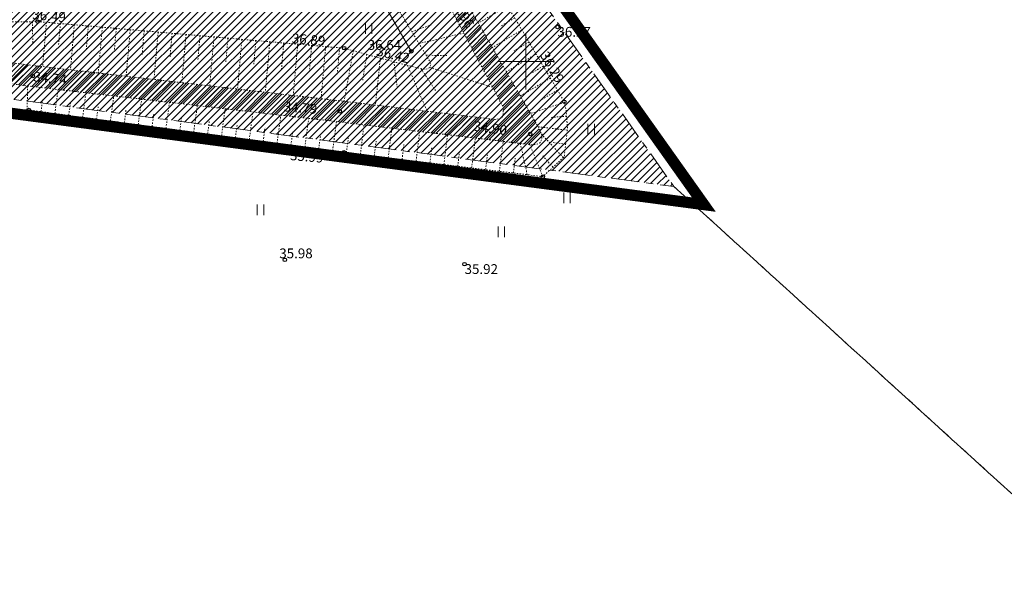
# Model space of a CAD drawing. Units: metres. Extents: x 552112 to 1106204, y 6581552 to 13166519.
# Drawn here: x 553164 to 553234, y 6583012 to 6583053 of the extents above; entities that cross this region are included whole.
import ezdxf
from ezdxf.enums import TextEntityAlignment as Align

# ---------------------------------------------------------------- set-up
doc = ezdxf.new("R2010")
doc.units = ezdxf.units.M
doc.header["$MEASUREMENT"] = 0
for name, pattern in [('KATASTRIPIIR', [7, 4, -1, 1, -1]), ('NOLVAKRIIPS', [0.02001, 0.01, -1e-05, 0.01]), ('NOLVAPEAL', [0.02001, 0.01, -1e-05, 0.01]), ('PHANTOM', [2.5, 1.25, -0.25, 0.25, -0.25, 0.25, -0.25]), ('VEEPIIR', [0.02001, 0.01, -1e-05, 0.01])]:
    doc.linetypes.add(name, pattern=pattern)
for name, color, linetype, lineweight in [('HALJASTUS', 250, 'Continuous', 5), ('KORGUS-EH2000', 250, 'Continuous', 5), ('Lea mets', 83, 'Continuous', 0), ('PIIR', 26, 'Continuous', 0), ('RELJEEF', 250, 'Continuous', 0), ('TABEL', 7, 'Continuous', 0), ('VEEKOGU', 5, 'Continuous', 0), ('VORK', 250, 'Continuous', 0)]:
    doc.layers.add(name, color=color, linetype=linetype, lineweight=lineweight)
doc.layers.add('Lea vesi', color=7, linetype='Continuous', lineweight=0, true_color=0x9fc5d0)
doc.styles.add('ITALIC', font='italic.shx')
doc.linetypes.add('HEKK', pattern='A,0,[133,mkm,S=0.6,R=0,X=0,Y=0],-2.3,[133,mkm,S=0.3,R=0,X=0.3,Y=0],-2.3', length=4.6)

# ---------------------------------------------------------------- blocks, each defined once
blk = doc.blocks.new('VKORIS')
at = {"color": 0, "linetype": 'Continuous'}
for p, q in [((0, 4), (0, -4)), ((-4, 0), (4, 0))]:
    blk.add_line(p, q, dxfattribs=at)
blk = doc.blocks.new('RING02')
at = {"color": 0, "linetype": 'Continuous', "lineweight": -3}
blk.add_circle((0, 0), 0.25, dxfattribs=at)
blk = doc.blocks.new('HEIN')
at = {"color": 0, "linetype": 'Continuous'}
for p, q in [((-0.46, 0.76), (-0.46, -0.76)), ((0.46, 0.76), (0.46, -0.76))]:
    blk.add_line(p, q, dxfattribs=at)

msp = doc.modelspace()

# ---------------------------------------------------------------- hatches: boundary and pattern name
at = {"layer": 'Lea mets', "ltscale": 0.5, "true_color": 0xc0cd98}
h = msp.add_hatch(dxfattribs=at)
h.set_pattern_fill('ANSI31', color=9, scale=3)
h.set_pattern_definition([(45, (0, 0), (-0.265165042945, 0.265165042945), [])])
h.paths.add_polyline_path([(553210.56, 6583041.08), (552788.3, 6583096.736), (552828.884, 6583147.82), (552873.07, 6583191.925), (552890.584, 6583207.048), (552900.091, 6583215.256), (552902.33, 6583217.19), (552908.239, 6583219.966), (552916.942, 6583224.053), (552975.336, 6583251.478), (552988.02, 6583257.424), (552988.89, 6583257.85), (552996.894, 6583247.936), (553014.075, 6583226.654), (553032.996, 6583203.207), (553049.194, 6583192.285), (553058.09, 6583184.84), (553067.11, 6583181.05), (553090.102, 6583183.534), (553114.79, 6583186.129), (553118.29, 6583186.58), (553125.81, 6583186.27), (553155.218, 6583133.362), (553189.84, 6583070.27)])
at = {"layer": 'Lea vesi', "ltscale": 0.5}
h = msp.add_hatch(dxfattribs=at)
h.set_pattern_fill('ANSI31', color=256, scale=2)
h.set_pattern_definition([(45, (0, 0), (-0.176776695297, 0.176776695297), [])])
edge = h.paths.add_edge_path()
edge.add_line((553060.207, 6583185.545), (553063.499, 6583184.05))
edge.add_line((553063.499, 6583184.05), (553066.991, 6583182.727))
edge.add_line((553066.991, 6583182.727), (553082.681, 6583184.656))
edge.add_line((553082.681, 6583184.656), (553104.203, 6583187.142))
edge.add_line((553104.203, 6583187.142), (553119.285, 6583188.213))
edge.add_line((553119.285, 6583188.213), (553120.432, 6583188.046))
edge.add_line((553120.432, 6583188.046), (553121.383, 6583187.671))
edge.add_line((553121.383, 6583187.671), (553124.119, 6583184.61))
edge.add_line((553124.119, 6583184.61), (553126.529, 6583180.509))
edge.add_line((553126.529, 6583180.509), (553132.543, 6583169.172))
edge.add_line((553132.543, 6583169.172), (553143.797, 6583147.607))
edge.add_line((553143.797, 6583147.607), (553152.888, 6583131.462))
edge.add_line((553152.888, 6583131.462), (553156.154, 6583127.181))
edge.add_line((553156.154, 6583127.181), (553158.736, 6583120.142))
edge.add_line((553158.736, 6583120.142), (553165.894, 6583106.987))
edge.add_line((553165.894, 6583106.987), (553176.81, 6583088.347))
edge.add_line((553176.81, 6583088.347), (553187.811, 6583068.431))
edge.add_line((553187.811, 6583068.431), (553195.604, 6583054.475))
edge.add_line((553195.604, 6583054.475), (553201.005, 6583045.115))
edge.add_line((553201.005, 6583045.115), (553201.063, 6583044.948))
edge.add_line((553201.063, 6583044.948), (553201.139, 6583044.681))
edge.add_line((553201.139, 6583044.681), (553201.12, 6583044.423))
edge.add_line((553201.12, 6583044.423), (553201.014, 6583044.203))
edge.add_line((553201.014, 6583044.203), (553200.814, 6583044.107))
edge.add_line((553200.814, 6583044.107), (553200.431, 6583044.053))
edge.add_line((553200.431, 6583044.053), (553186.636, 6583045.695))
edge.add_line((553186.636, 6583045.695), (553164.717, 6583048.219))
edge.add_line((553164.717, 6583048.219), (553139.768, 6583051.502))
edge.add_line((553139.768, 6583051.502), (553121.247, 6583053.971))
edge.add_line((553060.207, 6583185.545), (553059.304, 6583185.881))
edge.add_line((553059.304, 6583185.881), (553057.554, 6583183.534))
edge.add_line((553057.554, 6583183.534), (553058.196, 6583182.673))
edge.add_line((553121.332, 6583055.473), (553139.965, 6583052.989))
edge.add_line((553139.965, 6583052.989), (553164.901, 6583049.708))
edge.add_line((553164.901, 6583049.708), (553186.81, 6583047.185))
edge.add_line((553186.81, 6583047.185), (553197.819, 6583045.874))
edge.add_line((553197.819, 6583045.874), (553198.132, 6583045.916))
edge.add_line((553198.132, 6583045.916), (553198.282, 6583045.988))
edge.add_line((553198.282, 6583045.988), (553198.359, 6583046.107))
edge.add_line((553198.359, 6583046.107), (553198.389, 6583046.268))
edge.add_line((553198.389, 6583046.268), (553198.389, 6583046.466))
edge.add_line((553198.389, 6583046.466), (553198.38, 6583046.751))
edge.add_line((553198.38, 6583046.751), (553194.619, 6583053.818))
edge.add_line((553194.619, 6583053.818), (553186.795, 6583067.769))
edge.add_line((553186.795, 6583067.769), (553175.762, 6583087.738))
edge.add_line((553175.762, 6583087.738), (553164.933, 6583106.347))
edge.add_line((553164.933, 6583106.347), (553157.681, 6583119.565))
edge.add_line((553157.681, 6583119.565), (553151.729, 6583128.898))
edge.add_line((553151.729, 6583128.898), (553149.831, 6583131.21))
edge.add_line((553149.831, 6583131.21), (553140.608, 6583149.01))
edge.add_line((553140.608, 6583149.01), (553131.068, 6583167.326))
edge.add_line((553131.068, 6583167.326), (553123.666, 6583181.542))
edge.add_line((553123.666, 6583181.542), (553122.78, 6583183.054))
edge.add_line((553122.78, 6583183.054), (553121.496, 6583184.212))
edge.add_line((553121.496, 6583184.212), (553120.423, 6583184.901))
edge.add_line((553120.423, 6583184.901), (553118.493, 6583185.748))
edge.add_line((553118.493, 6583185.748), (553101.313, 6583183.637))
edge.add_line((553101.313, 6583183.637), (553079.718, 6583180.774))
edge.add_line((553079.718, 6583180.774), (553067.75, 6583179.338))
edge.add_line((553067.75, 6583179.338), (553063.498, 6583179.878))
edge.add_line((553063.498, 6583179.878), (553058.175, 6583182.643))
edge.add_line((553121.332, 6583055.473), (553121.247, 6583053.971))

# ---------------------------------------------------------------- linework, layer by layer
at = {"layer": 'HALJASTUS', "linetype": 'HEKK', "ltscale": 0.5, "elevation": 36.638, "flags": 128}
msp.add_lwpolyline([(553173.794, 6583081.873), (553191.822, 6583050.731)], dxfattribs=at)
at = {"layer": 'PIIR', "color": 166, "linetype": 'KATASTRIPIIR', "ltscale": 0.5, "flags": 128}
for points in [[(553246.77, 6583075.76), (553274.36, 6583050.18), (553241.45, 6583016.45), (553237.62, 6583016.48), (553210.56, 6583041.08), (553189.84, 6583070.27), (553210.8, 6583087.22), (553215.53, 6583082.61), (553221.71, 6583076.61), (553223.13, 6583078.07), (553225.79, 6583075.48), (553228.44, 6583072.89), (553231.1, 6583070.3), (553236.41, 6583065.11), (553246.77, 6583075.76)], [(552910.17, 6582895.01), (552952.29, 6583075.14), (553210.56, 6583041.08), (553237.62, 6583016.48), (553233.62, 6583009.41), (553230.49, 6583005.51), (553206.08, 6582980.3), (553208.96, 6582955.44), (553212.31, 6582924.37), (553225.98, 6582854.87), (552910.17, 6582895.01)]]:
    msp.add_lwpolyline(points, close=True, dxfattribs=at)
at = {"layer": 'RELJEEF', "linetype": 'NOLVAKRIIPS', "ltscale": 0.5}
for p, q in [((553198.69, 6583053.973), (553196.606, 6583052.739)), ((553164.784, 6583052.845), (553164.803, 6583051.282)), ((553165.782, 6583052.796), (553165.507, 6583049.638)), ((553166.778, 6583052.709), (553166.639, 6583051.116)), ((553167.774, 6583052.623), (553167.495, 6583049.409)), ((553191.859, 6583052.131), (553193.248, 6583052.618)), ((553199.2, 6583053.113), (553198.153, 6583052.493)), ((553168.77, 6583052.536), (553168.629, 6583050.915)), ((553169.767, 6583052.449), (553169.483, 6583049.18)), ((553170.763, 6583052.363), (553170.62, 6583050.714)), ((553171.759, 6583052.276), (553171.47, 6583048.951)), ((553172.755, 6583052.19), (553172.61, 6583050.513)), ((553173.752, 6583052.103), (553173.458, 6583048.723)), ((553174.748, 6583052.017), (553174.6, 6583050.312)), ((553175.744, 6583051.93), (553175.445, 6583048.494)), ((553192.372, 6583051.283), (553195.571, 6583052.03)), ((553199.709, 6583052.253), (553197.606, 6583051.006)), ((553176.74, 6583051.844), (553176.59, 6583050.111)), ((553177.737, 6583051.757), (553177.433, 6583048.265)), ((553178.733, 6583051.67), (553178.58, 6583049.91)), ((553179.729, 6583051.584), (553179.421, 6583048.036)), ((553180.725, 6583051.497), (553180.57, 6583049.709)), ((553181.722, 6583051.411), (553181.408, 6583047.807)), ((553182.718, 6583051.324), (553182.56, 6583049.508)), ((553183.714, 6583051.238), (553183.396, 6583047.578)), ((553200.219, 6583051.392), (553199.162, 6583050.766)), ((553184.71, 6583051.151), (553184.55, 6583049.308)), ((553185.706, 6583051.064), (553185.384, 6583047.35)), ((553186.703, 6583050.978), (553186.54, 6583049.107)), ((553187.679, 6583050.776), (553187.023, 6583047.16)), ((553188.644, 6583050.517), (553188.354, 6583048.679)), ((553200.729, 6583050.532), (553198.605, 6583049.274)), ((553189.61, 6583050.258), (553189.265, 6583046.893)), ((553190.576, 6583049.999), (553190.814, 6583048.188)), ((553192.879, 6583050.446), (553194.368, 6583050.432)), ((553191.542, 6583049.74), (553192.95, 6583046.454)), ((553192.512, 6583049.498), (553193.547, 6583047.942)), ((553193.147, 6583049.577), (553197.631, 6583048.158)), ((553201.239, 6583049.672), (553200.172, 6583049.04)), ((553201.748, 6583048.812), (553199.605, 6583047.542)), ((553164.399, 6583046.546), (553164.444, 6583048.255)), ((553166.382, 6583046.291), (553166.612, 6583048.001)), ((553168.365, 6583046.025), (553168.599, 6583047.772)), ((553202.258, 6583047.951), (553201.182, 6583047.313)), ((553165.391, 6583046.424), (553165.505, 6583047.27)), ((553167.373, 6583046.158), (553167.49, 6583047.022)), ((553170.347, 6583045.758), (553170.587, 6583047.543)), ((553172.329, 6583045.492), (553172.574, 6583047.315)), ((553174.311, 6583045.226), (553174.561, 6583047.086)), ((553202.756, 6583047.086), (553200.329, 6583046.286)), ((553169.356, 6583045.892), (553169.474, 6583046.775)), ((553171.338, 6583045.625), (553171.459, 6583046.527)), ((553173.32, 6583045.359), (553173.444, 6583046.279)), ((553176.293, 6583044.959), (553176.548, 6583046.857)), ((553178.275, 6583044.693), (553178.535, 6583046.628)), ((553180.258, 6583044.426), (553180.523, 6583046.399)), ((553175.302, 6583045.092), (553175.428, 6583046.032)), ((553177.284, 6583044.826), (553177.413, 6583045.784)), ((553182.24, 6583044.16), (553182.51, 6583046.17)), ((553184.222, 6583043.894), (553184.497, 6583045.942)), ((553186.204, 6583043.627), (553186.484, 6583045.713)), ((553202.901, 6583046.098), (553201.724, 6583046.004)), ((553179.266, 6583044.56), (553179.398, 6583045.537)), ((553181.249, 6583044.293), (553181.383, 6583045.289)), ((553183.231, 6583044.027), (553183.367, 6583045.041)), ((553188.188, 6583043.375), (553188.445, 6583045.48)), ((553190.173, 6583043.132), (553190.431, 6583045.244)), ((553192.159, 6583042.89), (553192.417, 6583045.007)), ((553202.96, 6583045.102), (553200.872, 6583045.346)), ((553202.672, 6583043.144), (553201.092, 6583044.847)), ((553185.213, 6583043.76), (553185.352, 6583044.794)), ((553187.195, 6583043.496), (553187.324, 6583044.547)), ((553189.181, 6583043.254), (553189.31, 6583044.308)), ((553194.144, 6583042.647), (553194.403, 6583044.771)), ((553196.129, 6583042.404), (553196.389, 6583044.534)), ((553198.114, 6583042.162), (553198.375, 6583044.298)), ((553200.099, 6583041.919), (553199.594, 6583044.153)), ((553202.844, 6583044.109), (553201.957, 6583044.213)), ((553191.166, 6583043.011), (553191.295, 6583044.068)), ((553193.151, 6583042.768), (553193.281, 6583043.829)), ((553195.136, 6583042.526), (553195.266, 6583043.589)), ((553201.206, 6583041.784), (553200.281, 6583044.071)), ((553197.122, 6583042.283), (553197.252, 6583043.349)), ((553199.107, 6583042.04), (553199.238, 6583043.11)), ((553201.939, 6583042.464), (553201.2, 6583043.26))]:
    msp.add_line(p, q, dxfattribs=at)
at = {"layer": 'RELJEEF', "linetype": 'NOLVAPEAL', "flags": 128}
for points in [[(553061.572, 6583187.553), (553067.232, 6583185.606), (553067.232, 6583185.606), (553082.82, 6583187.699), (553103.968, 6583189.461), (553121.15, 6583191.052), (553121.897, 6583190.246), (553122.678, 6583189.214), (553123.197, 6583188.206), (553128.237, 6583181.011), (553134.394, 6583169.651), (553145.5, 6583148.394), (553153.946, 6583132.824), (553157.793, 6583127.247), (553160.811, 6583120.789), (553167.79, 6583108.357), (553178.282, 6583089.111), (553189.906, 6583069.055), (553197.341, 6583056.25), (553202.749, 6583047.123), (553202.869, 6583046.502), (553202.973, 6583045.211), (553202.739, 6583043.206), (553201.206, 6583041.784), (553187.008, 6583043.519), (553164.512, 6583046.543), (553162.684, 6583046.59), (553139.175, 6583049.252), (553124.724, 6583051.75)], [(553125.899, 6583056.896), (553126.647, 6583056.353), (553131.93, 6583054.758), (553140.801, 6583054.924), (553157.145, 6583052.754), (553165.161, 6583052.85), (553187.031, 6583050.949), (553190.767, 6583049.924), (553192.357, 6583049.521), (553192.865, 6583049.446), (553193.147, 6583049.577), (553193.212, 6583049.782), (553193.145, 6583050.005), (553191.05, 6583053.468), (553183.633, 6583066.173), (553175.313, 6583080.562), (553173.557, 6583086.281), (553161.809, 6583104.816), (553153.983, 6583117.22), (553154.085, 6583122.205), (553150.743, 6583127.478), (553147.282, 6583128.512), (553137.314, 6583147.607), (553128.385, 6583165.682), (553119.964, 6583181.378), (553118.651, 6583181.677), (553113.992, 6583181.699), (553101.974, 6583180.466), (553079.721, 6583178.114), (553063.636, 6583176.686), (553060.2, 6583177.852), (553057.833, 6583178.832), (553056.068, 6583179.539)]]:
    msp.add_lwpolyline(points, dxfattribs=at)
at = {"layer": 'TABEL', "linetype": 'PHANTOM', "ltscale": 5, "const_width": 0.8}
msp.add_lwpolyline([(553212.703, 6583039.789), (552786.418, 6583095.976), (552828.137, 6583148.487), (552872.389, 6583192.658), (552889.931, 6583207.805), (552899.437, 6583216.013), (552901.78, 6583218.037), (552907.814, 6583220.871), (552916.517, 6583224.958), (552974.91, 6583252.383), (552987.587, 6583258.326), (552989.167, 6583259.099), (552997.672, 6583248.564), (553014.853, 6583227.282), (553033.68, 6583203.952), (553049.796, 6583193.085), (553058.616, 6583185.704), (553067.259, 6583182.072), (553089.996, 6583184.529), (553114.674, 6583187.123), (553118.246, 6583187.583), (553126.412, 6583187.246), (553156.094, 6583133.846), (553190.689, 6583070.802)], close=True, dxfattribs=at)
at = {"layer": 'VEEKOGU', "linetype": 'VEEPIIR', "flags": 128}
for points in [[(553060.207, 6583185.545), (553060.207, 6583185.545), (553063.499, 6583184.05), (553066.991, 6583182.727), (553082.681, 6583184.656), (553104.203, 6583187.142), (553119.285, 6583188.213), (553120.432, 6583188.046), (553121.383, 6583187.671), (553124.119, 6583184.61), (553126.529, 6583180.509), (553132.543, 6583169.172), (553143.797, 6583147.607), (553152.888, 6583131.462), (553156.154, 6583127.181), (553158.736, 6583120.142), (553165.894, 6583106.987), (553176.81, 6583088.347), (553187.811, 6583068.431), (553195.604, 6583054.475), (553201.005, 6583045.115), (553201.063, 6583044.948), (553201.139, 6583044.681), (553201.12, 6583044.423), (553201.014, 6583044.203), (553200.814, 6583044.107), (553200.431, 6583044.053), (553186.636, 6583045.695), (553164.717, 6583048.219), (553139.768, 6583051.502), (553121.247, 6583053.971)], [(553121.332, 6583055.473), (553139.965, 6583052.989), (553164.901, 6583049.708), (553186.81, 6583047.185), (553197.819, 6583045.874), (553198.132, 6583045.916), (553198.282, 6583045.988), (553198.359, 6583046.107), (553198.389, 6583046.268), (553198.389, 6583046.466), (553198.38, 6583046.751), (553194.619, 6583053.818), (553186.795, 6583067.769), (553175.762, 6583087.738), (553164.933, 6583106.347), (553157.681, 6583119.565), (553151.729, 6583128.898), (553149.831, 6583131.21), (553140.608, 6583149.01), (553131.068, 6583167.326), (553123.666, 6583181.542), (553122.78, 6583183.054), (553121.496, 6583184.212), (553120.423, 6583184.901), (553118.493, 6583185.748), (553101.313, 6583183.637), (553079.718, 6583180.774), (553067.75, 6583179.338), (553063.498, 6583179.878), (553058.175, 6583182.643)]]:
    msp.add_lwpolyline(points, dxfattribs=at)

# ---------------------------------------------------------------- block references
at = {"layer": 'HALJASTUS', "xscale": 0.5, "yscale": 0.5, "zscale": 0.5}
for p in [(553188.775, 6583052.367), (553204.662, 6583045.177), (553202.939, 6583040.266), (553181.06, 6583039.421), (553198.252, 6583037.852)]:
    msp.add_blockref('HEIN', p, dxfattribs=at)
at = {"layer": 'KORGUS-EH2000', "ltscale": 0.5, "xscale": 0.5, "yscale": 0.5, "zscale": 0.5}
for p in [(553165.161, 6583052.85), (553202.254, 6583052.469), (553187.031, 6583050.949), (553191.822, 6583050.731, 36.411), (553164.809, 6583048.963), (553202.749, 6583047.123), (553164.512, 6583046.543), (553186.723, 6583046.44), (553200.31, 6583044.823), (553187.008, 6583043.519), (553201.206, 6583041.784), (553182.796, 6583035.842), (553195.623, 6583035.537)]:
    msp.add_blockref('RING02', p, dxfattribs=at)
at = {"layer": 'VORK', "linetype": 'Continuous', "ltscale": 0.5, "xscale": 0.5, "yscale": 0.5, "zscale": 0.5}
msp.add_blockref('VKORIS', (553200, 6583050), dxfattribs=at)

# ---------------------------------------------------------------- texts
at = {"layer": 'KORGUS-EH2000', "ltscale": 0.5, "style": 'ITALIC'}
for s, rotation, p in [('34.96', 301.33984, (553195.119, 6583054.708)), ('36.49', 354.48048, (553164.82, 6583053.724)), ('36.89', 355.12484, (553183.335, 6583052.014)), ('36.42', 345.81804, (553189.456, 6583051.125)), ('36.29', 299.87807, (553201.586, 6583050.806)), ('34.74', 354.34099, (553164.895, 6583049.281)), ('34.79', 355.12484, (553182.758, 6583047.149)), ('35.92', 352.48016, (553164.294, 6583046.492)), ('34.90', 352.23095, (553196.326, 6583045.757)), ('35.99', 355.12484, (553183.204, 6583043.671)), ('36.01', 352.23095, (553197.398, 6583042.148))]:
    msp.add_text(s, height=0.7, rotation=rotation, dxfattribs=at).set_placement(p, align=Align.TOP_LEFT)
for s, p in [('36.27', (553202.254, 6583052.469)), ('35.98', (553182.399, 6583036.657)), ('35.92', (553195.623, 6583035.537))]:
    msp.add_text(s, height=0.7, dxfattribs=at).set_placement(p, align=Align.TOP_LEFT)
msp.add_text('36.64', height=0.7, dxfattribs=at).set_placement((553188.712, 6583050.834, 36.411))

doc.saveas('drawing.dxf')
